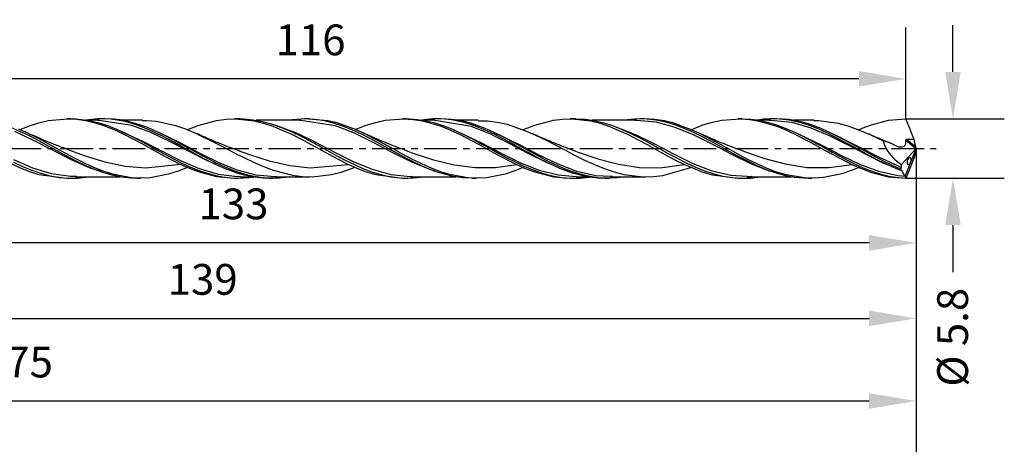
# Model space of a CAD drawing. Extents: x -45 to 148, y -30 to 28.
# Drawn here: x 52 to 148, y -30 to 13 of the extents above; entities that cross this region are included whole.
import ezdxf

# ---------------------------------------------------------------- set-up
doc = ezdxf.new("R2010")
doc.units = 0
doc.header["$MEASUREMENT"] = 0
doc.linetypes.add('CENTER', pattern=[5.059896, 3.162435, -0.632487, 0.632487, -0.632487])
doc.layers.get('DEFPOINTS').update_dxf_attribs({"linetype": 'CONTINUOUS'})
for name, color, linetype in [('1', 4, 'CONTINUOUS'), ('2', 7, 'CONTINUOUS'), ('SK2', 7, 'CONTINUOUS'), ('SK4', 2, 'CENTER')]:
    doc.layers.add(name, color=color, linetype=linetype)
doc.styles.add('SANDVIK_STYLE', font='simplex.shx', dxfattribs={"height": 3})
doc.dimstyles.new('SANDVIK_DIM', dxfattribs={"dimscale": 0, "dimtxt": 4.5, "dimasz": 4.57, "dimexe": 5, "dimexo": 0, "dimgap": 2.3, "dimtad": 1, "dimdsep": 46, "dimtxsty": 'SANDVIK_STYLE', "dimcen": 0.09, "dimclrd": 256, "dimclre": 256, "dimclrt": 256, "dimadec": 0, "dimazin": 0, "dimtfac": 1, "dimtofl": 0, "dimtmove": 2, "dimatfit": 3, "dimfxl": 1, "dimtolj": 1, "dimtzin": 0, "dimarcsym": 0})

# ---------------------------------------------------------------- blocks, each defined once
blk = doc.blocks.new('*D3')
at = {"layer": '2', "lineweight": -2}
for p, q in [((142.603, 7.47), (142.603, 12.04)), ((138.006, 2.9), (147.603, 2.9)), ((138.006, -2.9), (147.603, -2.9)), ((142.603, -7.47), (142.603, -12.04))]:
    blk.add_line(p, q, dxfattribs=at)
at = {"layer": '2'}
for points in [[(141.842, 7.47), (143.365, 7.47), (142.603, 2.9)], [(141.842, -7.47), (143.365, -7.47), (142.603, -2.9)]]:
    blk.add_solid(points, dxfattribs=at)
at = {"layer": 'DEFPOINTS', "color": 0}
for p in [(138.006, 2.9), (138.006, -2.9), (142.603, -2.9)]:
    blk.add_point(p, dxfattribs=at)
at = {"layer": '2', "insert": (142.566, -18.396), "char_height": 3, "attachment_point": 5, "rotation": 90, "style": 'SANDVIK_STYLE'}
blk.add_mtext('\\A1;%%C 5.8 ', dxfattribs=at)
blk = doc.blocks.new('*D4')
at = {"layer": 'DEFPOINTS', "color": 0}
for p in [(22.006, 6.791), (22.006, 2.9), (138.006, 2.9)]:
    blk.add_point(p, dxfattribs=at)
at = {"layer": 'SK2', "lineweight": -2}
for p, q in [((22.006, 2.9), (22.006, 11.791)), ((138.006, 2.9), (138.006, 11.791)), ((133.436, 6.791), (26.576, 6.791))]:
    blk.add_line(p, q, dxfattribs=at)
at = {"layer": 'SK2'}
for points in [[(26.576, 7.552), (26.576, 6.029), (22.006, 6.791)], [(133.436, 7.552), (133.436, 6.029), (138.006, 6.791)]]:
    blk.add_solid(points, dxfattribs=at)
at = {"layer": 'SK2', "insert": (80.006, 10.591), "char_height": 3, "attachment_point": 5, "style": 'SANDVIK_STYLE'}
blk.add_mtext('\\A1;116 ', dxfattribs=at)
blk = doc.blocks.new('*D5')
at = {"layer": '2', "lineweight": -2}
for p, q in [((139, 0), (139, -14.196)), ((6.003, -3.186), (6.003, -14.196)), ((134.43, -9.196), (10.573, -9.196))]:
    blk.add_line(p, q, dxfattribs=at)
at = {"layer": '2'}
for points in [[(10.573, -8.435), (10.573, -9.958), (6.003, -9.196)], [(134.43, -8.435), (134.43, -9.958), (139, -9.196)]]:
    blk.add_solid(points, dxfattribs=at)
at = {"layer": 'DEFPOINTS', "color": 0}
for p in [(139, 0), (6.003, -3.186), (6.003, -9.196)]:
    blk.add_point(p, dxfattribs=at)
at = {"layer": '2', "insert": (72.501, -5.396), "char_height": 3, "attachment_point": 5, "style": 'SANDVIK_STYLE'}
blk.add_mtext('\\A1;133 ', dxfattribs=at)
blk = doc.blocks.new('*D6')
at = {"layer": '2', "lineweight": -2}
for p, q in [((139, 0), (139, -21.555)), ((0, -3), (0, -21.555)), ((4.57, -16.555), (134.43, -16.555))]:
    blk.add_line(p, q, dxfattribs=at)
at = {"layer": '2'}
for points in [[(4.57, -15.793), (4.57, -17.316), (0, -16.555)], [(134.43, -15.793), (134.43, -17.316), (139, -16.555)]]:
    blk.add_solid(points, dxfattribs=at)
at = {"layer": 'DEFPOINTS', "color": 0}
for p in [(139, 0), (0, -3), (139, -16.555)]:
    blk.add_point(p, dxfattribs=at)
at = {"layer": '2', "insert": (69.5, -12.755), "char_height": 3, "attachment_point": 5, "style": 'SANDVIK_STYLE'}
blk.add_mtext('\\A1;139 ', dxfattribs=at)
blk = doc.blocks.new('*D7')
at = {"layer": 'DEFPOINTS', "color": 0}
for p in [(139, 0), (-36, -2.625), (-36, -24.612)]:
    blk.add_point(p, dxfattribs=at)
at = {"layer": 'SK2', "lineweight": -2}
for p, q in [((139, 0), (139, -29.612)), ((-36, -2.625), (-36, -29.612)), ((134.43, -24.612), (-31.43, -24.612))]:
    blk.add_line(p, q, dxfattribs=at)
at = {"layer": 'SK2'}
for points in [[(-31.43, -23.85), (-31.43, -25.373), (-36, -24.612)], [(134.43, -23.85), (134.43, -25.373), (139, -24.612)]]:
    blk.add_solid(points, dxfattribs=at)
at = {"layer": 'SK2', "insert": (51.5, -20.812), "char_height": 3, "attachment_point": 5, "style": 'SANDVIK_STYLE'}
blk.add_mtext('\\A1;175 ', dxfattribs=at)

msp = doc.modelspace()

# ---------------------------------------------------------------- linework, layer by layer
at = {"layer": '1'}
for p, q in [((54.476586, 2.732072), (56.278389, 2.899973)), ((56.632159, 2.900001), (56.256649, 2.900001)), ((56.278389, 2.899973), (57.192154, 2.853253)), ((56.632801, 2.892361), (57.154414, 2.885415)), ((57.154414, 2.885415), (57.945427, 2.808176)), ((59.294605, 2.894441), (58.114845, 2.778263)), ((59.916551, 2.895192), (59.294605, 2.894441)), ((59.993146, 2.900001), (59.61686, 2.900001)), ((60.536402, 2.854851), (59.916551, 2.895192)), ((60.844099, 2.861316), (59.994308, 2.895174)), ((71.772405, 2.86279), (72.699468, 2.899531)), ((73.122516, 2.900001), (72.60622, 2.900001)), ((72.699468, 2.899531), (74.502458, 2.709581)), ((73.123897, 2.889454), (73.515539, 2.891731)), ((73.515539, 2.891731), (74.416793, 2.810774)), ((79.569591, 2.898904), (77.777537, 2.754915)), ((79.809523, 2.900001), (79.426867, 2.900001)), ((80.457582, 2.843288), (79.569591, 2.898904)), ((87.28122, 2.751215), (89.083739, 2.899129)), ((89.332355, 2.900001), (88.956203, 2.900001)), ((89.083739, 2.899129), (89.998109, 2.842179)), ((89.33204, 2.892061), (89.637847, 2.895001)), ((89.637847, 2.895001), (90.433196, 2.835355)), ((91.886717, 2.890099), (90.809639, 2.77535)), ((92.508663, 2.898029), (91.886717, 2.890099)), ((92.693039, 2.900001), (92.316911, 2.900001)), ((93.128514, 2.864801), (92.508663, 2.898029)), ((93.748364, 2.84059), (92.691585, 2.895695)), ((104.578275, 2.871662), (105.506004, 2.897863)), ((105.822518, 2.900001), (105.306501, 2.900001)), ((105.506004, 2.897863), (107.30891, 2.688071)), ((105.820774, 2.898471), (105.853984, 2.899946)), ((105.853984, 2.899946), (106.755237, 2.853543)), ((111.895209, 2.897133), (110.532078, 2.75477)), ((112.796475, 2.876013), (111.895209, 2.897133)), ((112.509743, 2.900001), (112.126457, 2.900001)), ((113.559267, 2.841189), (112.509452, 2.893821)), ((120.085686, 2.76868), (121.888834, 2.897088)), ((122.032393, 2.900001), (121.656193, 2.900001)), ((121.888834, 2.897088), (122.803591, 2.829701)), ((122.031279, 2.896485), (122.125617, 2.899531)), ((122.125617, 2.899531), (122.916617, 2.85823)), ((124.788887, 2.897218), (124.169036, 2.861604)), ((125.410821, 2.891695), (124.788887, 2.897218)), ((125.393113, 2.900001), (125.016804, 2.900001)), ((126.030671, 2.878263), (125.392883, 2.899486)), ((126.030671, 2.845147), (125.410821, 2.891695)), ((126.650522, 2.815767), (126.030671, 2.878263)), ((136.320608, 2.749331), (138.006261, 2.900001)), ((138.222115, 2.356387), (138.006261, 2.900001)), ((51.697577, 1.674727), (50.802634, 2.055151)), ((51.725191, 1.868323), (52.626783, 2.223104)), ((52.626783, 2.223104), (53.548154, 2.516333)), ((53.548154, 2.516333), (54.476586, 2.732072)), ((57.192154, 2.853253), (58.119314, 2.716267)), ((57.945427, 2.808176), (58.736427, 2.666188)), ((58.119314, 2.716267), (59.014947, 2.502332)), ((59.424491, 2.754991), (58.241702, 2.754991)), ((58.736427, 2.666188), (59.527428, 2.46273)), ((59.014947, 2.502332), (59.916745, 2.21211)), ((59.426526, 2.720878), (59.266409, 2.727609)), ((62.598449, 2.258358), (59.426526, 2.720878)), ((59.527428, 2.46273), (60.322789, 2.200912)), ((59.916745, 2.21211), (60.837849, 1.846994)), ((60.322789, 2.200912), (61.113789, 1.88963)), ((61.158336, 2.773718), (60.536402, 2.854851)), ((61.466045, 2.784628), (60.844099, 2.861316)), ((61.778187, 2.653495), (61.158336, 2.773718)), ((62.085896, 2.668674), (61.466045, 2.784628)), ((63.632446, 2.754991), (61.624478, 2.754991)), ((62.400121, 2.49508), (61.778187, 2.653495)), ((62.70783, 2.514329), (62.085896, 2.668674)), ((63.019971, 2.301784), (62.400121, 2.49508)), ((64.437012, 1.572986), (62.598449, 2.258358)), ((63.32768, 2.324818), (62.70783, 2.514329)), ((63.641918, 2.075063), (63.019971, 2.301784)), ((63.949614, 2.101563), (63.32768, 2.324818)), ((63.632083, 2.743854), (64.020734, 2.747324)), ((64.261756, 1.819646), (63.641918, 2.075063)), ((64.569465, 1.849232), (63.949614, 2.101563)), ((64.020734, 2.747324), (64.987051, 2.66217)), ((64.987051, 2.66217), (66.865146, 2.240366)), ((66.865146, 2.240366), (67.817716, 1.911144)), ((68.127726, 1.891344), (69.05611, 2.251021)), ((69.05611, 2.251021), (70.85858, 2.737747)), ((70.85858, 2.737747), (71.772405, 2.86279)), ((74.416793, 2.810774), (75.30482, 2.648744)), ((74.502458, 2.709581), (75.417143, 2.487426)), ((79.074333, 2.754994), (74.722515, 2.754994)), ((75.30482, 2.648744), (76.199012, 2.407867)), ((75.417143, 2.487426), (76.345006, 2.183802)), ((76.199012, 2.407867), (77.087003, 2.098475)), ((76.345006, 2.183802), (78.148045, 1.405536)), ((78.684071, 1.48623), (76.730823, 2.224415)), ((77.087003, 2.098475), (77.981158, 1.725375)), ((79.07472, 2.73127), (78.915089, 2.741153)), ((78.917947, 2.750603), (78.996152, 2.752798)), ((78.996152, 2.752798), (79.074357, 2.754994)), ((82.445518, 2.197006), (79.07472, 2.73127)), ((81.681114, 2.714513), (79.808057, 2.85671)), ((81.351786, 2.703849), (80.457582, 2.843288)), ((82.239825, 2.486551), (81.351786, 2.703849)), ((82.595557, 2.494339), (81.681114, 2.714513)), ((83.14109, 2.192213), (82.239825, 2.486551)), ((84.284068, 1.48623), (82.445518, 2.197006)), ((84.398451, 1.843791), (82.595557, 2.494339)), ((84.036033, 1.835028), (83.14109, 2.192213)), ((84.530553, 1.912597), (85.43883, 2.261931)), ((85.43883, 2.261931), (86.353394, 2.544635)), ((86.353394, 2.544635), (87.28122, 2.751215)), ((89.998109, 2.842179), (90.925584, 2.695074)), ((90.433196, 2.835355), (91.224209, 2.710477)), ((90.925584, 2.695074), (92.728574, 2.171006)), ((92.124384, 2.754994), (90.942201, 2.754994)), ((91.224209, 2.710477), (92.015209, 2.52311)), ((92.015452, 2.754391), (91.959871, 2.748647)), ((92.015209, 2.52311), (92.80621, 2.277567)), ((92.123948, 2.745531), (92.015452, 2.754391)), ((95.692577, 2.132503), (92.123948, 2.745531)), ((92.728574, 2.171006), (93.64315, 1.80137)), ((92.80621, 2.277567), (93.601571, 1.977743)), ((93.750447, 2.790669), (93.128514, 2.864801)), ((93.601571, 1.977743), (94.392572, 1.633814)), ((94.368203, 2.751076), (93.748364, 2.84059)), ((94.370298, 2.677176), (93.750447, 2.790669)), ((96.332194, 2.754994), (94.341109, 2.754994)), ((94.990149, 2.622086), (94.368203, 2.751076)), ((94.990149, 2.525753), (94.370298, 2.677176)), ((95.61, 2.456314), (94.990149, 2.622086)), ((95.612083, 2.337856), (94.990149, 2.525753)), ((96.231934, 2.255009), (95.61, 2.456314)), ((96.231934, 2.117405), (95.612083, 2.337856)), ((97.53114, 1.397349), (95.692577, 2.132503)), ((96.851784, 2.022371), (96.231934, 2.255009)), ((96.85388, 1.866067), (96.231934, 2.117405)), ((96.331927, 2.710332), (97.239188, 2.713287)), ((97.473718, 1.760157), (96.851784, 2.022371)), ((97.239188, 2.713287), (98.191661, 2.581043)), ((98.191661, 2.581043), (99.15799, 2.3588)), ((99.15799, 2.3588), (101.035843, 1.704398)), ((100.699878, 1.830974), (100.933003, 1.934849)), ((100.933003, 1.934849), (101.860866, 2.28729)), ((101.860866, 2.28729), (103.663868, 2.756729)), ((103.663868, 2.756729), (104.578275, 2.871662)), ((106.755237, 2.853543), (107.643277, 2.724312)), ((107.30891, 2.688071), (108.223328, 2.45658)), ((111.774323, 2.754994), (107.432485, 2.754994)), ((107.643277, 2.724312), (108.537481, 2.514247)), ((108.223328, 2.45658), (109.150876, 2.144327)), ((108.537481, 2.514247), (109.425484, 2.232348)), ((109.150876, 2.144327), (110.953479, 1.353423)), ((109.425484, 2.232348), (110.319651, 1.882996)), ((111.778199, 1.306469), (109.529499, 2.177252)), ((111.774238, 2.747206), (111.588009, 2.731606)), ((111.589426, 2.749322), (111.681887, 2.752157)), ((111.681887, 2.752157), (111.774347, 2.754994)), ((113.701071, 2.568362), (111.774238, 2.747206)), ((113.69143, 2.769906), (112.796475, 2.876013)), ((114.48696, 2.693139), (113.559267, 2.841189)), ((114.611286, 2.575744), (113.69143, 2.769906)), ((115.539633, 2.064953), (113.701071, 2.568362)), ((115.401379, 2.463699), (114.48696, 2.693139)), ((115.524421, 2.303595), (114.611286, 2.575744)), ((117.204272, 1.798015), (115.401379, 2.463699)), ((116.418589, 1.968502), (115.524421, 2.303595)), ((117.378196, 1.306469), (115.539633, 2.064953)), ((117.306592, 1.578321), (116.418589, 1.968502)), ((117.082502, 1.824261), (118.243865, 2.29856)), ((118.243865, 2.29856), (119.158259, 2.571932)), ((119.158259, 2.571932), (120.085686, 2.76868)), ((122.803591, 2.829701), (123.73195, 2.672368)), ((122.916617, 2.85823), (123.70763, 2.75103)), ((124.169036, 2.861604), (123.508393, 2.777833)), ((124.824568, 2.754988), (123.678417, 2.754988)), ((123.70763, 2.75103), (124.502979, 2.579293)), ((123.73195, 2.672368), (125.534553, 2.1318)), ((124.502979, 2.579293), (125.293992, 2.348856)), ((124.823344, 2.732539), (124.645436, 2.721151)), ((126.94813, 2.528802), (124.823344, 2.732539)), ((125.293992, 2.348856), (126.089352, 2.062561)), ((125.534553, 2.1318), (126.448524, 1.755282)), ((126.652617, 2.757931), (126.030671, 2.845147)), ((126.089352, 2.062561), (126.880353, 1.730132)), ((127.272468, 2.71296), (126.650522, 2.815767)), ((127.272468, 2.631863), (126.652617, 2.757931)), ((128.786693, 1.994427), (126.94813, 2.528802)), ((129.031905, 2.755), (127.01816, 2.755)), ((127.892307, 2.571999), (127.272468, 2.71296)), ((127.894402, 2.467896), (127.272468, 2.631863)), ((128.514253, 2.393936), (127.892307, 2.571999)), ((128.514253, 2.269452), (127.894402, 2.467896)), ((129.134104, 2.182493), (128.514253, 2.393936)), ((129.134104, 2.038852), (128.514253, 2.269452)), ((130.625255, 1.213718), (128.786693, 1.994427)), ((129.030282, 2.743142), (129.532178, 2.742286)), ((129.756037, 1.939261), (129.134104, 2.182493)), ((129.756037, 1.778445), (129.134104, 2.038852)), ((129.532178, 2.742286), (131.410176, 2.47245)), ((130.375888, 1.669319), (129.756037, 1.939261)), ((131.410176, 2.47245), (132.362637, 2.209966)), ((132.362637, 2.209966), (133.328954, 1.868253)), ((133.410272, 1.833865), (133.738692, 1.977752)), ((133.738692, 1.977752), (134.665985, 2.322353)), ((134.665985, 2.322353), (136.320608, 2.749331)), ((138.45616, 1.774824), (138.222115, 2.356387)), ((53.028515, 0.793773), (51.189952, 1.657483)), ((52.520431, 1.468802), (51.59275, 1.888922)), ((51.682122, 1.848696), (51.725191, 1.868323)), ((52.617421, 1.232361), (51.697577, 1.674727)), ((52.456142, 1.502969), (52.19, 1.624821)), ((52.722853, 1.382421), (52.456142, 1.502969)), ((53.434801, 1.009088), (52.520431, 1.468802)), ((53.530556, 0.755207), (52.617421, 1.232361)), ((52.977125, 1.268944), (52.722853, 1.382421)), ((53.231882, 1.156633), (52.977125, 1.268944)), ((53.447397, 1.062682), (53.231882, 1.156633)), ((55.237695, 0.02613), (53.434801, 1.009088)), ((53.663251, 0.969565), (53.447397, 1.062682)), ((53.846198, 0.89142), (53.663251, 0.969565)), ((60.837849, 1.846994), (61.765857, 1.420688)), ((61.113789, 1.88963), (61.904802, 1.534783)), ((63.675576, 0.693334), (61.565167, 1.674324)), ((61.765857, 1.420688), (63.568388, 0.478882)), ((61.904802, 1.534783), (62.700151, 1.142317)), ((62.700151, 1.142317), (63.491164, 0.725575)), ((64.883702, 1.537466), (64.261756, 1.819646)), ((66.275575, 0.693334), (64.437012, 1.572986)), ((65.191411, 1.569716), (64.569465, 1.849232)), ((65.503553, 1.234405), (64.883702, 1.537466)), ((65.81125, 1.268862), (65.191411, 1.569716)), ((67.352701, 0.530105), (65.218529, 1.549377)), ((66.125487, 0.912749), (65.503553, 1.234405)), ((66.433196, 0.94893), (65.81125, 1.268862)), ((67.817716, 1.911144), (68.78413, 1.511928)), ((68.000615, 1.833871), (68.127726, 1.891344)), ((68.78413, 1.511928), (70.661923, 0.601434)), ((69.139656, 1.352545), (68.963407, 1.431776)), ((69.316123, 1.27388), (69.139656, 1.352545)), ((69.457066, 1.211532), (69.316123, 1.27388)), ((69.598167, 1.149541), (69.457066, 1.211532)), ((69.724637, 1.09433), (69.598167, 1.149541)), ((69.85124, 1.039404), (69.724637, 1.09433)), ((69.980968, 0.983472), (69.85124, 1.039404)), ((70.11083, 0.927843), (69.980968, 0.983472)), ((77.981158, 1.725375), (78.894293, 1.292014)), ((78.127443, 1.657305), (78.219903, 1.615416)), ((78.148045, 1.405536), (79.062621, 0.940243)), ((78.219903, 1.615416), (78.401191, 1.531228)), ((78.401191, 1.531228), (78.581243, 1.444833)), ((78.581243, 1.444833), (78.616827, 1.42804)), ((78.616827, 1.42804), (78.652399, 1.411244)), ((80.522633, 0.591899), (78.684071, 1.48623)), ((78.894293, 1.292014), (79.814125, 0.815396)), ((84.955902, 1.411595), (84.036033, 1.835028)), ((86.122631, 0.591899), (84.284068, 1.48623)), ((84.383396, 1.846698), (84.530553, 1.912597)), ((85.326144, 1.41766), (84.398451, 1.843791)), ((85.135179, 1.512431), (84.892037, 1.623804)), ((85.869073, 0.947703), (84.955902, 1.411595)), ((85.378793, 1.402151), (85.135179, 1.512431)), ((86.240574, 0.953662), (85.326144, 1.41766)), ((85.615527, 1.296244), (85.378793, 1.402151)), ((85.852686, 1.191342), (85.615527, 1.296244)), ((86.055278, 1.10266), (85.852686, 1.191342)), ((86.258184, 1.014708), (86.055278, 1.10266)), ((86.426331, 0.94248), (86.258184, 1.014708)), ((93.64315, 1.80137), (94.57111, 1.369819)), ((94.392572, 1.633814), (95.187932, 1.250032)), ((96.769704, 0.489616), (94.430154, 1.59767)), ((94.57111, 1.369819), (96.373604, 0.420873)), ((95.187932, 1.250032), (95.978933, 0.839434)), ((97.473718, 1.58908), (96.85388, 1.866067)), ((98.093569, 1.473834), (97.473718, 1.760157)), ((98.095664, 1.288538), (97.473718, 1.58908)), ((99.369702, 0.489616), (97.53114, 1.397349)), ((100.446817, 0.32405), (97.862418, 1.563763)), ((98.715515, 1.165565), (98.093569, 1.473834)), ((98.715515, 0.970712), (98.095664, 1.288538)), ((99.335366, 0.841787), (98.715515, 1.165565)), ((99.337449, 0.637996), (98.715515, 0.970712)), ((101.035843, 1.704398), (101.988292, 1.282052)), ((101.732882, 1.400652), (101.671984, 1.428421)), ((101.79384, 1.37301), (101.732882, 1.400652)), ((102.041354, 1.262373), (101.79384, 1.37301)), ((101.988292, 1.282052), (102.954585, 0.809864)), ((102.289522, 1.153287), (102.041354, 1.262373)), ((102.481467, 1.069644), (102.289522, 1.153287)), ((102.673631, 0.986582), (102.481467, 1.069644)), ((102.809378, 0.928409), (102.673631, 0.986582)), ((110.319651, 1.882996), (111.207642, 1.481159)), ((110.953479, 1.353423), (111.868007, 0.884353)), ((111.207642, 1.481159), (112.10181, 1.033097)), ((111.26665, 1.452115), (111.301726, 1.435086)), ((111.301726, 1.435086), (111.327075, 1.423162)), ((111.327075, 1.423162), (111.352413, 1.411238)), ((113.616761, 0.386634), (111.778199, 1.306469)), ((112.10181, 1.033097), (112.989813, 0.557977)), ((118.132038, 1.365989), (117.204272, 1.798015)), ((118.200747, 1.139143), (117.306592, 1.578321)), ((119.216758, 0.386634), (117.378196, 1.306469)), ((117.844071, 1.508519), (117.591167, 1.624343)), ((118.097483, 1.393876), (117.844071, 1.508519)), ((118.326721, 1.291393), (118.097483, 1.393876)), ((119.052912, 0.894297), (118.132038, 1.365989)), ((119.08875, 0.669768), (118.200747, 1.139143)), ((118.556346, 1.189855), (118.326721, 1.291393)), ((118.734302, 1.111922), (118.556346, 1.189855)), ((118.912489, 1.034556), (118.734302, 1.111922)), ((119.038753, 0.980144), (118.912489, 1.034556)), ((119.165126, 0.92602), (119.038753, 0.980144)), ((126.448524, 1.755282), (127.375793, 1.318114)), ((126.880353, 1.730132), (127.671354, 1.357813)), ((129.863819, 0.283097), (126.991647, 1.65262)), ((127.375793, 1.318114), (129.179389, 0.362562)), ((127.671354, 1.357813), (128.462366, 0.954192)), ((130.375888, 1.49367), (129.756037, 1.778445)), ((130.995739, 1.375726), (130.375888, 1.669319)), ((130.997822, 1.186666), (130.375888, 1.49367)), ((133.540957, 0.116132), (130.564782, 1.56495)), ((132.376444, 0.329067), (130.625255, 1.213718)), ((131.617673, 1.061562), (130.995739, 1.375726)), ((131.617673, 0.863854), (130.997822, 1.186666)), ((132.237524, 0.733378), (131.617673, 1.061562)), ((133.328954, 1.868253), (134.55698, 1.343161)), ((134.4082, 1.411713), (134.358397, 1.434426)), ((134.458028, 1.389083), (134.4082, 1.411713)), ((134.700019, 1.280701), (134.458028, 1.389083)), ((134.55698, 1.343161), (135.796318, 0.737854)), ((134.942664, 1.173825), (134.700019, 1.280701)), ((135.141755, 1.086878), (134.942664, 1.173825)), ((135.341113, 1.000553), (135.141755, 1.086878)), ((135.513559, 0.926602), (135.341113, 1.000553)), ((138.658159, 1.277353), (138.45616, 1.774824)), ((138.817064, 0.887312), (138.658159, 1.277353)), ((54.867078, -0.167976), (53.028515, 0.793773)), ((54.424711, 0.265399), (53.530556, 0.755207)), ((54.029399, 0.813891), (53.846198, 0.89142)), ((54.194142, 0.744788), (54.029399, 0.813891)), ((54.35909, 0.67619), (54.194142, 0.744788)), ((54.467005, 0.631628), (54.35909, 0.67619)), ((55.31269, -0.228799), (54.424711, 0.265399)), ((54.575005, 0.587284), (54.467005, 0.631628)), ((54.683828, 0.542868), (54.575005, 0.587284)), ((54.792724, 0.498676), (54.683828, 0.542868)), ((54.90437, 0.453641), (54.792724, 0.498676)), ((55.0161, 0.408849), (54.90437, 0.453641)), ((55.15674, 0.352863), (55.0161, 0.408849)), ((55.297514, 0.297262), (55.15674, 0.352863)), ((56.165497, -0.48848), (55.237695, 0.02613)), ((55.491277, 0.221458), (55.297514, 0.297262)), ((55.685318, 0.146393), (55.491277, 0.221458)), ((55.932759, 0.0519), (55.685318, 0.146393)), ((56.180636, -0.041359), (55.932759, 0.0519)), ((63.491164, 0.725575), (64.282164, 0.292105)), ((63.568388, 0.478882), (64.482746, -0.027616)), ((65.514138, -0.271955), (63.675576, 0.693334)), ((63.820649, 0.545817), (63.91116, 0.496029)), ((63.91116, 0.496029), (63.959752, 0.469732)), ((63.959752, 0.469732), (64.008332, 0.443434)), ((64.282164, 0.292105), (65.077525, -0.150525)), ((66.745338, 0.579218), (66.125487, 0.912749)), ((68.114137, -0.271955), (66.275575, 0.693334)), ((67.053046, 0.616595), (66.433196, 0.94893)), ((67.365188, 0.237478), (66.745338, 0.579218)), ((67.67498, 0.274364), (67.053046, 0.616595)), ((67.24607, 0.510945), (67.315676, 0.47252)), ((67.315676, 0.47252), (67.342418, 0.45798)), ((67.342418, 0.45798), (67.369149, 0.44344)), ((69.191264, -0.437963), (67.352701, 0.530105)), ((67.987122, -0.10879), (67.365188, 0.237478)), ((68.294831, -0.070612), (67.67498, 0.274364)), ((70.243876, 0.871218), (70.11083, 0.927843)), ((70.377068, 0.81492), (70.243876, 0.871218)), ((70.514814, 0.757093), (70.377068, 0.81492)), ((70.652706, 0.699617), (70.514814, 0.757093)), ((70.90659, 0.594875), (70.652706, 0.699617)), ((70.661923, 0.601434), (71.614347, 0.102118)), ((71.160947, 0.491354), (70.90659, 0.594875)), ((71.436306, 0.380896), (71.160947, 0.491354)), ((71.712222, 0.271906), (71.436306, 0.380896)), ((71.614347, 0.102118), (72.58064, -0.407843)), ((72.039515, 0.144824), (71.712222, 0.271906)), ((72.367584, 0.019877), (72.039515, 0.144824)), ((72.753001, -0.123758), (72.367584, 0.019877)), ((79.062621, 0.940243), (79.990653, 0.438886)), ((79.814125, 0.815396), (80.709068, 0.327168)), ((79.990653, 0.438886), (81.793159, -0.560243)), ((82.361196, -0.375543), (80.522633, 0.591899)), ((80.709068, 0.327168), (81.610309, -0.174229)), ((86.763253, 0.465166), (85.869073, 0.947703)), ((87.961193, -0.375543), (86.122631, 0.591899)), ((88.043492, -0.032818), (86.240574, 0.953662)), ((86.594695, 0.870773), (86.426331, 0.94248)), ((86.728153, 0.814363), (86.594695, 0.870773)), ((86.861745, 0.758283), (86.728153, 0.814363)), ((87.651268, -0.02764), (86.763253, 0.465166)), ((86.960286, 0.717158), (86.861745, 0.758283)), ((87.058911, 0.676217), (86.960286, 0.717158)), ((87.142518, 0.641672), (87.058911, 0.676217)), ((87.226173, 0.60726), (87.142518, 0.641672)), ((87.313013, 0.571697), (87.226173, 0.60726)), ((87.399915, 0.536279), (87.313013, 0.571697)), ((87.503142, 0.494421), (87.399915, 0.536279)), ((87.606443, 0.452769), (87.503142, 0.494421)), ((87.713716, 0.40977), (87.606443, 0.452769)), ((87.821061, 0.366991), (87.713716, 0.40977)), ((87.932295, 0.322932), (87.821061, 0.366991)), ((88.043625, 0.279118), (87.932295, 0.322932)), ((88.1598, 0.233687), (88.043625, 0.279118)), ((88.276085, 0.188523), (88.1598, 0.233687)), ((88.42696, 0.130372), (88.276085, 0.188523)), ((88.578016, 0.072672), (88.42696, 0.130372)), ((88.778089, -0.002959), (88.578016, 0.072672)), ((95.978933, 0.839434), (96.774294, 0.407081)), ((96.13917, 0.752836), (96.398481, 0.613246)), ((96.373604, 0.420873), (97.287768, -0.087054)), ((96.398481, 0.613246), (96.534689, 0.538938)), ((96.534689, 0.538938), (96.670485, 0.464175)), ((96.670485, 0.464175), (96.689415, 0.453805)), ((96.689415, 0.453805), (96.708334, 0.443434)), ((98.608266, -0.478592), (96.769704, 0.489616)), ((96.774294, 0.407081), (97.565295, -0.032336)), ((99.9573, 0.504934), (99.335366, 0.841787)), ((99.9573, 0.29734), (99.337449, 0.637996)), ((101.208265, -0.478592), (99.369702, 0.489616)), ((100.57715, 0.162041), (99.9573, 0.504934)), ((100.579234, -0.048693), (99.9573, 0.29734)), ((100.035299, 0.461826), (100.052231, 0.452627)), ((100.052231, 0.452627), (100.069175, 0.443431)), ((102.285379, -0.642495), (100.446817, 0.32405)), ((101.199084, -0.18431), (100.57715, 0.162041)), ((102.945259, 0.870588), (102.809378, 0.928409)), ((103.040021, 0.830496), (102.945259, 0.870588)), ((102.954585, 0.809864), (104.832438, -0.171972)), ((103.134855, 0.790564), (103.040021, 0.830496)), ((103.24042, 0.746341), (103.134855, 0.790564)), ((103.34607, 0.702327), (103.24042, 0.746341)), ((103.466666, 0.652379), (103.34607, 0.702327)), ((103.587371, 0.602706), (103.466666, 0.652379)), ((103.800997, 0.515577), (103.587371, 0.602706)), ((104.014949, 0.429318), (103.800997, 0.515577)), ((104.215385, 0.349433), (104.014949, 0.429318)), ((104.416124, 0.270322), (104.215385, 0.349433)), ((104.504672, 0.23571), (104.416124, 0.270322)), ((104.593293, 0.201252), (104.504672, 0.23571)), ((104.679698, 0.167821), (104.593293, 0.201252)), ((104.766163, 0.134535), (104.679698, 0.167821)), ((104.894195, 0.085562), (104.766163, 0.134535)), ((105.022349, 0.036915), (104.894195, 0.085562)), ((105.199833, -0.029847), (105.022349, 0.036915)), ((111.868007, 0.884353), (112.796039, 0.381102)), ((112.796039, 0.381102), (114.599356, -0.617464)), ((112.989813, 0.557977), (113.883981, 0.063222)), ((115.455324, -0.580957), (113.616761, 0.386634)), ((113.883981, 0.063222), (114.797128, -0.443842)), ((119.954359, 0.405449), (119.052912, 0.894297)), ((119.98293, 0.177498), (119.08875, 0.669768)), ((119.292166, 0.87196), (119.165126, 0.92602)), ((121.055321, -0.580957), (119.216758, 0.386634)), ((119.419326, 0.818196), (119.292166, 0.87196)), ((119.566858, 0.756251), (119.419326, 0.818196)), ((119.714572, 0.694706), (119.566858, 0.756251)), ((119.868439, 0.631095), (119.714572, 0.694706)), ((120.022487, 0.567933), (119.868439, 0.631095)), ((120.849532, -0.091956), (119.954359, 0.405449)), ((120.870945, -0.316586), (119.98293, 0.177498)), ((120.245075, 0.477583), (120.022487, 0.567933)), ((120.468014, 0.388184), (120.245075, 0.477583)), ((120.70143, 0.295775), (120.468014, 0.388184)), ((120.935246, 0.204426), (120.70143, 0.295775)), ((121.221275, 0.094346), (120.935246, 0.204426)), ((121.507898, -0.014096), (121.221275, 0.094346)), ((128.462366, 0.954192), (129.257715, 0.526181)), ((128.754996, 0.797258), (129.050012, 0.639328)), ((129.050012, 0.639328), (129.208118, 0.553357)), ((129.179389, 0.362562), (130.09405, -0.14629)), ((129.208118, 0.553357), (129.365848, 0.466658)), ((129.257715, 0.526181), (130.048728, 0.088332)), ((129.365848, 0.466658), (129.387104, 0.455043)), ((129.387104, 0.455043), (129.408348, 0.443425)), ((131.702382, -0.682487), (129.863819, 0.283097)), ((130.048728, 0.088332), (130.839729, -0.351556)), ((132.239607, 0.527653), (131.617673, 0.863854)), ((132.859458, 0.393649), (132.237524, 0.733378)), ((132.859458, 0.185086), (132.239607, 0.527653)), ((134.127621, -0.592487), (132.376444, 0.329067)), ((132.657483, 0.504413), (132.705809, 0.47778)), ((132.705809, 0.47778), (132.737493, 0.460602)), ((132.737493, 0.460602), (132.769177, 0.443425)), ((133.479308, 0.049469), (132.859458, 0.393649)), ((133.481416, -0.161265), (132.859458, 0.185086)), ((134.101242, -0.296567), (133.479308, 0.049469)), ((135.379507, -0.843341), (133.540957, 0.116132)), ((135.686223, 0.853214), (135.513559, 0.926602)), ((135.877297, 0.772717), (135.686223, 0.853214)), ((135.917725, 0.395596), (135.796318, 0.737854)), ((135.860025, 0.722445), (135.796318, 0.737854)), ((136.093659, 0.658443), (135.860025, 0.722445)), ((136.068685, 0.69291), (135.877297, 0.772717)), ((136.07525, 0.072009), (135.917725, 0.395596)), ((136.283522, 0.604323), (136.068685, 0.69291)), ((136.311403, -0.307696), (136.07525, 0.072009)), ((136.332598, 0.579924), (136.093659, 0.658443)), ((136.498746, 0.516646), (136.283522, 0.604323)), ((136.571149, 0.486167), (136.332598, 0.579924)), ((136.718088, 0.41879), (136.571149, 0.486167)), ((136.863501, 0.341415), (136.718088, 0.41879)), ((137.334305, 0.143359), (136.863501, 0.341415)), ((137.64807, 0.117967), (137.334305, 0.143359)), ((137.823181, 0.182491), (137.64807, 0.117967)), ((137.920873, 0.29202), (137.823181, 0.182491)), ((137.967358, 0.451597), (137.920873, 0.29202)), ((137.970047, 0.827559), (137.967019, 0.805422)), ((138.974879, -0.027655), (137.967019, 0.805422)), ((137.967019, 0.805422), (137.967358, 0.451597)), ((137.980996, 0.84731), (137.970047, 0.827559)), ((137.998557, 0.86281), (137.980996, 0.84731)), ((138.024719, 0.87464), (137.998557, 0.86281)), ((138.066237, 0.880423), (138.024719, 0.87464)), ((138.817064, 0.887312), (138.066237, 0.880423)), ((138.970494, 0.132997), (138.066237, 0.880423)), ((138.999974, 0.015941), (138.496298, -1.268132)), ((138.970494, 0.132997), (138.817064, 0.887312)), ((138.999126, 0.021312), (138.970494, 0.132997)), ((138.974879, -0.027655), (138.999126, 0.021312)), ((138.999126, 0.021312), (138.999974, 0.015941)), ((138.999974, 0.015941), (138.999974, -0.015943)), ((56.70564, -1.108975), (54.867078, -0.167976)), ((56.206858, -0.719682), (55.31269, -0.228799)), ((57.086383, -0.984051), (56.165497, -0.48848)), ((56.482483, -0.153015), (56.180636, -0.041359)), ((57.094849, -1.18624), (56.206858, -0.719682)), ((56.78496, -0.262827), (56.482483, -0.153015)), ((56.632983, -0.2033), (57.942023, -0.668927)), ((57.942023, -0.668927), (59.962382, -1.288222)), ((64.482746, -0.027616), (65.410027, -0.541161)), ((65.077525, -0.150525), (65.868526, -0.587268)), ((65.410027, -0.541161), (67.212945, -1.477736)), ((67.352701, -1.203648), (65.514138, -0.271955)), ((65.868526, -0.587268), (66.659526, -1.010474)), ((68.606973, -0.452354), (67.987122, -0.10879)), ((69.9527, -1.203648), (68.114137, -0.271955)), ((68.916777, -0.41574), (68.294831, -0.070612)), ((68.60558, -0.451663), (68.590864, -0.443482)), ((69.228919, -0.790629), (68.606973, -0.452354)), ((69.536616, -0.753814), (68.916777, -0.41574)), ((71.029826, -1.351941), (69.191264, -0.437963)), ((69.84877, -1.116556), (69.228919, -0.790629)), ((70.158562, -1.08229), (69.536616, -0.753814)), ((72.58064, -0.407843), (74.458469, -1.343493)), ((73.13946, -0.264406), (72.753001, -0.123758)), ((72.94525, -0.190792), (73.955895, -0.553404)), ((73.955895, -0.553404), (75.976424, -1.196043)), ((81.610309, -0.174229), (82.498337, -0.663228)), ((81.793159, -0.560243), (82.707299, -1.048979)), ((84.199759, -1.2966), (82.361196, -0.375543)), ((82.498337, -0.663228), (83.392529, -1.136149)), ((88.545472, -0.52304), (87.651268, -0.02764)), ((89.799756, -1.2966), (87.961193, -0.375543)), ((88.971233, -0.546517), (88.043492, -0.032818)), ((89.433499, -0.999799), (88.545472, -0.52304)), ((88.97844, -0.077779), (88.778089, -0.002959)), ((89.885676, -1.035966), (88.971233, -0.546517)), ((89.228243, -0.16977), (88.97844, -0.077779)), ((89.478482, -0.260496), (89.228243, -0.16977)), ((89.330683, -0.2053), (89.97248, -0.436716)), ((89.97248, -0.436716), (91.992391, -1.099911)), ((97.287768, -0.087054), (98.215267, -0.599498)), ((97.565295, -0.032336), (98.356307, -0.471009)), ((98.215267, -0.599498), (100.018476, -1.527361)), ((98.356307, -0.471009), (99.147308, -0.89882)), ((100.446829, -1.387695), (98.608266, -0.478592)), ((99.147308, -0.89882), (99.942669, -1.308074)), ((101.199084, -0.392879), (100.579234, -0.048693)), ((101.818935, -0.526881), (101.199084, -0.18431)), ((101.82103, -0.732625), (101.199084, -0.392879)), ((103.046828, -1.387695), (101.208265, -0.478592)), ((101.314605, -0.456369), (101.290854, -0.443477)), ((101.338344, -0.46926), (101.314605, -0.456369)), ((101.43267, -0.521166), (101.338344, -0.46926)), ((102.440881, -0.863108), (101.818935, -0.526881)), ((102.440881, -1.060837), (101.82103, -0.732625)), ((104.123942, -1.529681), (102.285379, -0.642495)), ((103.06072, -1.18596), (102.440881, -0.863108)), ((104.832438, -0.171972), (105.784875, -0.669508)), ((105.377548, -0.095968), (105.199833, -0.029847)), ((105.604981, -0.179528), (105.377548, -0.095968)), ((105.832765, -0.262034), (105.604981, -0.179528)), ((105.647044, -0.194755), (105.987455, -0.317528)), ((105.784875, -0.669508), (106.75118, -1.151328)), ((105.987455, -0.317528), (108.007717, -0.999004)), ((114.599356, -0.617464), (115.513593, -1.103822)), ((114.797128, -0.443842), (115.716972, -0.940823)), ((117.293887, -1.476791), (115.455324, -0.580957)), ((115.716972, -0.940823), (116.611927, -1.39634)), ((121.777225, -0.604385), (120.849532, -0.091956)), ((121.772186, -0.808548), (120.870945, -0.316586)), ((122.893884, -1.476791), (121.055321, -0.580957)), ((121.848562, -0.140531), (121.507898, -0.014096)), ((122.667105, -1.273169), (121.772186, -0.808548)), ((122.691595, -1.090841), (121.777225, -0.604385)), ((122.190039, -0.264624), (121.848562, -0.140531)), ((122.02664, -0.205335), (124.124489, -0.925942)), ((124.124489, -0.925942), (126.248379, -1.503508)), ((130.09405, -0.14629), (131.021949, -0.658029)), ((130.839729, -0.351556), (131.635089, -0.785671)), ((131.021949, -0.658029), (132.824382, -1.577194)), ((131.635089, -0.785671), (132.426078, -1.199266)), ((133.540957, -1.563777), (131.702382, -0.682487)), ((134.101242, -0.504167), (133.481416, -0.161265)), ((134.008467, -0.453018), (133.990856, -0.443476)), ((134.026077, -0.462561), (134.008467, -0.453018)), ((134.721093, -0.63724), (134.101242, -0.296567)), ((134.7232, -0.841043), (134.101242, -0.504167)), ((135.878798, -1.447595), (134.127621, -0.592487)), ((135.343051, -0.969979), (134.721093, -0.63724)), ((135.343051, -1.164854), (134.7232, -0.841043)), ((137.218082, -1.698656), (135.379507, -0.843341)), ((136.575316, -0.65325), (136.311403, -0.307696)), ((137.048761, -1.154462), (136.575316, -0.65325)), ((137.547059, -1.576351), (138.974879, -0.027655)), ((138.305685, -0.940584), (138.235922, -1.019805)), ((138.389304, -0.896888), (138.305685, -0.940584)), ((138.453254, -0.907012), (138.389304, -0.896888)), ((138.494651, -0.950762), (138.453254, -0.907012)), ((138.517179, -1.012801), (138.494651, -0.950762)), ((138.817064, -0.887314), (138.658159, -1.277355)), ((138.970494, -0.132998), (138.817064, -0.887314)), ((138.999126, -0.021315), (138.970494, -0.132998)), ((138.999126, -0.021315), (138.999974, -0.015943)), ((50.830006, -1.460444), (51.725191, -1.868325)), ((51.053963, -1.318565), (51.942002, -1.738005)), ((52.944194, -1.913005), (51.105631, -1.108975)), ((51.725191, -1.868325), (52.626783, -2.223106)), ((51.942002, -1.738005), (52.836206, -2.109332)), ((54.782756, -2.480771), (52.944194, -1.913005)), ((58.544203, -1.913005), (56.70564, -1.108975)), ((57.987805, -1.439519), (57.086383, -0.984051)), ((57.989041, -1.621224), (57.094849, -1.18624)), ((57.5989, -1.435827), (57.546662, -1.411226)), ((57.651137, -1.460425), (57.5989, -1.435827)), ((57.881283, -1.569889), (57.651137, -1.460425)), ((58.882906, -1.849183), (57.987805, -1.439519)), ((58.877068, -2.005968), (57.989041, -1.621224)), ((59.531388, -2.21786), (58.544203, -1.913005)), ((59.810611, -2.215983), (58.882906, -1.849183)), ((59.962382, -1.288222), (61.945485, -1.710115)), ((61.945485, -1.710115), (63.928891, -1.886485)), ((63.928891, -1.886485), (67.364764, -1.534817)), ((66.659526, -1.010474), (67.454887, -1.412503)), ((68.015233, -1.858133), (67.100815, -2.218711)), ((67.212945, -1.477736), (68.127726, -1.891345)), ((69.191264, -1.986686), (67.352701, -1.203648)), ((67.454887, -1.412503), (68.245888, -1.779687)), ((68.034467, -1.848889), (68.015233, -1.858133)), ((68.127726, -1.891345), (69.05611, -2.251022)), ((68.245888, -1.779687), (69.041249, -2.107506)), ((70.470704, -1.427676), (69.84877, -1.116556)), ((70.800746, -1.564828), (69.9527, -1.203648)), ((70.778413, -1.394306), (70.158562, -1.08229)), ((71.090554, -1.717491), (70.470704, -1.427676)), ((71.400346, -1.687513), (70.778413, -1.394306)), ((72.868389, -2.098951), (71.029826, -1.351941)), ((71.712488, -1.983823), (71.090554, -1.717491)), ((72.020197, -1.955791), (71.400346, -1.687513)), ((74.458469, -1.343493), (75.410906, -1.758768)), ((75.410906, -1.758768), (76.377186, -2.11999)), ((75.976424, -1.196043), (77.997255, -1.660715)), ((77.997255, -1.660715), (79.981048, -1.876799)), ((79.981048, -1.876799), (83.713851, -1.545687)), ((82.707299, -1.048979), (83.634883, -1.51149)), ((83.004798, -2.303365), (84.34998, -1.822802)), ((83.392529, -1.136149), (84.280507, -1.572698)), ((83.634883, -1.51149), (84.530553, -1.912599)), ((86.038321, -2.057517), (84.199759, -1.2966)), ((84.280507, -1.572698), (85.174663, -1.966101)), ((84.530553, -1.912599), (85.43883, -2.261931)), ((90.328442, -1.450859), (89.433499, -0.999799)), ((91.638319, -2.057517), (89.799756, -1.2966)), ((91.688643, -1.894124), (89.885676, -1.035966)), ((91.248287, -1.869751), (90.328442, -1.450859)), ((92.161421, -2.227998), (91.248287, -1.869751)), ((92.61636, -2.253493), (91.688643, -1.894124)), ((91.992391, -1.099911), (94.012229, -1.599367)), ((94.012229, -1.599367), (96.03214, -1.860896)), ((96.03214, -1.860896), (98.01603, -1.848373)), ((98.01603, -1.848373), (100.07431, -1.551753)), ((100.736177, -1.84657), (99.906503, -2.180279)), ((99.942669, -1.308074), (100.733669, -1.684864)), ((100.018476, -1.527361), (100.933003, -1.934851)), ((102.285392, -2.125409), (100.446829, -1.387695)), ((100.733669, -1.684864), (101.52467, -2.022805)), ((103.062815, -1.375044), (102.440881, -1.060837)), ((103.49422, -1.567208), (103.046828, -1.387695)), ((103.682666, -1.493004), (103.06072, -1.18596)), ((103.682666, -1.668686), (103.062815, -1.375044)), ((104.302516, -1.777833), (103.682666, -1.493004)), ((104.3046, -1.939549), (103.682666, -1.668686)), ((105.962505, -2.227939), (104.123942, -1.529681)), ((104.92445, -2.038302), (104.302516, -1.777833)), ((106.75118, -1.151328), (108.629239, -1.960932)), ((108.007717, -0.999004), (110.027312, -1.531816)), ((110.027312, -1.531816), (112.046593, -1.836627)), ((112.046593, -1.836627), (114.066661, -1.868261)), ((114.066661, -1.868261), (116.411624, -1.542574)), ((114.345217, -2.615533), (117.05806, -1.833845)), ((115.513593, -1.103822), (116.441189, -1.562348)), ((116.441189, -1.562348), (118.243865, -2.298562)), ((116.611927, -1.39634), (117.51318, -1.813414)), ((119.132449, -2.190238), (117.293887, -1.476791)), ((117.51318, -1.813414), (118.40122, -2.171356)), ((123.586962, -1.711462), (122.667105, -1.273169)), ((124.494404, -1.938353), (122.691595, -1.090841)), ((124.732446, -2.190238), (122.893884, -1.476791)), ((122.997075, -1.434734), (122.946545, -1.411161)), ((123.047605, -1.458306), (122.997075, -1.434734)), ((123.432271, -1.638948), (123.047605, -1.458306)), ((124.500096, -2.093859), (123.586962, -1.711462)), ((126.248379, -1.503508), (128.371686, -1.834188)), ((128.371686, -1.834188), (130.49365, -1.863971)), ((130.49365, -1.863971), (132.769226, -1.54919)), ((132.426078, -1.199266), (133.217091, -1.585209)), ((133.433163, -1.845634), (132.707916, -2.142625)), ((132.824382, -1.577194), (133.738692, -1.977754)), ((133.217091, -1.585209), (134.012439, -1.936411)), ((135.379507, -2.251926), (133.540957, -1.563777)), ((135.962902, -1.28784), (135.343051, -0.969979)), ((135.964985, -1.473165), (135.343051, -1.164854)), ((136.220711, -1.582849), (135.878798, -1.447595)), ((136.584836, -1.588428), (135.962902, -1.28784)), ((136.584836, -1.759538), (135.964985, -1.473165)), ((137.204686, -1.86547), (136.584836, -1.588428)), ((137.204686, -2.020979), (136.584836, -1.759538)), ((137.547059, -1.576351), (137.048761, -1.154462)), ((137.500938, -1.988776), (137.204686, -1.86547)), ((137.569465, -1.841113), (137.218082, -1.698656)), ((137.547059, -1.576351), (137.54999, -1.635035)), ((137.561617, -1.891805), (137.548803, -1.920829)), ((137.54999, -1.635035), (137.569465, -1.841113)), ((137.567503, -1.8715), (137.561617, -1.891805)), ((137.569853, -1.855269), (137.567503, -1.8715)), ((137.569465, -1.841113), (137.569853, -1.855269)), ((138.455894, -1.371147), (137.950038, -2.660793)), ((138.128031, -1.303022), (138.122532, -1.388532)), ((138.122532, -1.388532), (138.131059, -1.462802)), ((138.149711, -1.204252), (138.128031, -1.303022)), ((138.131059, -1.462802), (138.155064, -1.524834)), ((138.184617, -1.111104), (138.149711, -1.204252)), ((138.155064, -1.524834), (138.198206, -1.566519)), ((138.235922, -1.019805), (138.184617, -1.111104)), ((138.198206, -1.566519), (138.263197, -1.572449)), ((138.45616, -1.774828), (138.222115, -2.356387)), ((138.263197, -1.572449), (138.346332, -1.524366)), ((138.346332, -1.524366), (138.415877, -1.44164)), ((138.415877, -1.44164), (138.455894, -1.371147)), ((138.455894, -1.371147), (138.496298, -1.268132)), ((138.658159, -1.277355), (138.45616, -1.774828)), ((138.496298, -1.268132), (138.497413, -1.264416)), ((138.497413, -1.264416), (138.518221, -1.172583)), ((138.524688, -1.086187), (138.517179, -1.012801)), ((138.518221, -1.172583), (138.524688, -1.086187)), ((52.626783, -2.223106), (53.548154, -2.516335)), ((52.836206, -2.109332), (53.724221, -2.416635)), ((53.548154, -2.516335), (56.256261, -2.897913)), ((53.724221, -2.416635), (54.618413, -2.655129)), ((54.618413, -2.655129), (55.506416, -2.814615)), ((56.621319, -2.742124), (54.782756, -2.480771)), ((55.506416, -2.814615), (56.400584, -2.892601)), ((57.134781, -2.720532), (56.621319, -2.742124)), ((57.124474, -2.754993), (61.45529, -2.754993)), ((57.160651, -2.753998), (57.124498, -2.754993)), ((57.19936, -2.717816), (57.134781, -2.720532)), ((57.196805, -2.753003), (57.160651, -2.753998)), ((57.313731, -2.88433), (58.393001, -2.754646)), ((59.778309, -2.336827), (58.877068, -2.005968)), ((60.673228, -2.596218), (59.778309, -2.336827)), ((60.725041, -2.508822), (59.810611, -2.215983)), ((61.593072, -2.782965), (60.673228, -2.596218)), ((62.527947, -2.85365), (60.725041, -2.508822)), ((62.506207, -2.882597), (61.593072, -2.782965)), ((63.455664, -2.9), (62.527947, -2.85365)), ((64.370083, -2.855715), (63.455664, -2.9)), ((66.173074, -2.514652), (64.370083, -2.855715)), ((67.100815, -2.218711), (66.173074, -2.514652)), ((69.041249, -2.107506), (69.832249, -2.384821)), ((69.05611, -2.251022), (70.85858, -2.737749)), ((71.029826, -2.524344), (69.191264, -1.986686)), ((69.832249, -2.384821), (70.623262, -2.607153)), ((70.623262, -2.607153), (71.418611, -2.77009)), ((70.85858, -2.737749), (72.604028, -2.89575)), ((72.868389, -2.750234), (71.029826, -2.524344)), ((71.418611, -2.77009), (72.209624, -2.868101)), ((72.332339, -2.221109), (71.712488, -1.983823)), ((72.642131, -2.197117), (72.020197, -1.955791)), ((72.209624, -2.868101), (73.000624, -2.899983)), ((72.954285, -2.427561), (72.332339, -2.221109)), ((73.261982, -2.406457), (72.642131, -2.197117)), ((74.706952, -2.586707), (72.868389, -2.098951)), ((73.176352, -2.731171), (72.868389, -2.750234)), ((73.574136, -2.598872), (72.954285, -2.427561)), ((73.000624, -2.899983), (74.476297, -2.77742)), ((73.17433, -2.754994), (74.333803, -2.754994)), ((73.883928, -2.582227), (73.261982, -2.406457)), ((74.19607, -2.733749), (73.574136, -2.598872)), ((74.503779, -2.720765), (73.883928, -2.582227)), ((74.81592, -2.829375), (74.19607, -2.733749)), ((75.125713, -2.821022), (74.503779, -2.720765)), ((76.534699, -2.754), (74.706952, -2.586707)), ((75.437854, -2.885033), (74.81592, -2.829375)), ((75.745563, -2.880907), (75.125713, -2.821022)), ((76.987348, -2.87781), (76.367497, -2.899969)), ((76.377186, -2.11999), (78.255233, -2.604669)), ((76.545514, -2.754988), (76.534699, -2.754)), ((76.535583, -2.754994), (78.259145, -2.754994)), ((76.724246, -2.738268), (76.545514, -2.754988)), ((77.609294, -2.814596), (76.987348, -2.87781)), ((77.967714, -2.755065), (77.609294, -2.814596)), ((78.255233, -2.604669), (79.207755, -2.724544)), ((78.259145, -2.754994), (79.982708, -2.754994)), ((79.207755, -2.724544), (80.174145, -2.753126)), ((80.174145, -2.753126), (82.052252, -2.539976)), ((82.052252, -2.539976), (83.004798, -2.303365)), ((85.174663, -1.966101), (86.062654, -2.299518)), ((85.43883, -2.261931), (86.353394, -2.544637)), ((87.876884, -2.564311), (86.038321, -2.057517)), ((86.062654, -2.299518), (86.956797, -2.567754)), ((86.353394, -2.544637), (88.951455, -2.888272)), ((86.956797, -2.567754), (87.844788, -2.759326)), ((87.844788, -2.759326), (88.738932, -2.871245)), ((89.715447, -2.754393), (87.876884, -2.564311)), ((88.738932, -2.871245), (89.652066, -2.898274)), ((89.652066, -2.898274), (91.065594, -2.755058)), ((89.83253, -2.744834), (89.715447, -2.754393)), ((89.824343, -2.754996), (94.169063, -2.754996)), ((89.872232, -2.753501), (89.824379, -2.754996)), ((89.921333, -2.737584), (89.83253, -2.744834)), ((89.920085, -2.752007), (89.872232, -2.753501)), ((92.135902, -2.194674), (91.638319, -2.057517)), ((93.055589, -2.512564), (92.161421, -2.227998)), ((93.530766, -2.537867), (92.61636, -2.253493)), ((93.94358, -2.721966), (93.055589, -2.512564)), ((95.333684, -2.863566), (93.530766, -2.537867)), ((94.837748, -2.852934), (93.94358, -2.721966)), ((95.725739, -2.899862), (94.837748, -2.852934)), ((96.261438, -2.899446), (95.333684, -2.863566)), ((97.175868, -2.844884), (96.261438, -2.899446)), ((98.978774, -2.484791), (97.175868, -2.844884)), ((99.906503, -2.180279), (98.978774, -2.484791)), ((100.933003, -1.934851), (101.860866, -2.28729)), ((101.52467, -2.022805), (102.315683, -2.31411)), ((101.860866, -2.28729), (103.663868, -2.756731)), ((104.123954, -2.600598), (102.285392, -2.125409)), ((102.315683, -2.31411), (103.111032, -2.553214)), ((103.111032, -2.553214), (103.902044, -2.731988)), ((103.663868, -2.756731), (105.303013, -2.892132)), ((103.902044, -2.731988), (104.697393, -2.848228)), ((105.873411, -2.747135), (104.123954, -2.600598)), ((104.92445, -2.181981), (104.3046, -1.939549)), ((104.697393, -2.848228), (105.488406, -2.897989)), ((105.544301, -2.268968), (104.92445, -2.038302)), ((105.546396, -2.394154), (104.92445, -2.181981)), ((106.166235, -2.468102), (105.544301, -2.268968)), ((106.166235, -2.571639), (105.546396, -2.394154)), ((105.874356, -2.754994), (107.041593, -2.754994)), ((107.801067, -2.651003), (105.962505, -2.227939)), ((106.786086, -2.63154), (106.166235, -2.468102)), ((106.788181, -2.7131), (106.166235, -2.571639)), ((106.283754, -2.880654), (107.177571, -2.777536)), ((107.405936, -2.757692), (106.786086, -2.63154)), ((107.408032, -2.815581), (106.788181, -2.7131)), ((108.027882, -2.844999), (107.405936, -2.757692)), ((108.029966, -2.878314), (107.408032, -2.815581)), ((109.235052, -2.725637), (107.801067, -2.651003)), ((108.647733, -2.891637), (108.027882, -2.844999)), ((108.629239, -1.960932), (109.581797, -2.280387)), ((109.436699, -2.736132), (109.235052, -2.725637)), ((109.235452, -2.755015), (110.958832, -2.755015)), ((109.889518, -2.861733), (109.267584, -2.897303)), ((109.581797, -2.280387), (110.548235, -2.526582)), ((110.509369, -2.785666), (109.889518, -2.861733)), ((110.673058, -2.755137), (110.509369, -2.785666)), ((110.548235, -2.526582), (112.426306, -2.751674)), ((110.958832, -2.755015), (112.682225, -2.755015)), ((112.426306, -2.751674), (113.378828, -2.730353)), ((113.378828, -2.730353), (114.345217, -2.615533)), ((118.243865, -2.298562), (119.158259, -2.571936)), ((118.40122, -2.171356), (119.295424, -2.468052)), ((120.971012, -2.633172), (119.132449, -2.190238)), ((119.158259, -2.571936), (121.653795, -2.880353)), ((119.295424, -2.468052), (120.183415, -2.690766)), ((120.183415, -2.690766), (121.07757, -2.836062)), ((122.534325, -2.733245), (120.971012, -2.633172)), ((121.07757, -2.836062), (121.965549, -2.897709)), ((121.965549, -2.897709), (122.859705, -2.874753)), ((122.771277, -2.753986), (122.524563, -2.754991)), ((122.524575, -2.754991), (126.876562, -2.754991)), ((123.018004, -2.741461), (122.771277, -2.753986)), ((122.859705, -2.874753), (123.813014, -2.755339)), ((125.422157, -2.290114), (124.494404, -1.938353)), ((125.394264, -2.406054), (124.500096, -2.093859)), ((124.947562, -2.242061), (124.732446, -2.190238)), ((126.282255, -2.646007), (125.394264, -2.406054)), ((126.3366, -2.565854), (125.422157, -2.290114)), ((127.176435, -2.809966), (126.282255, -2.646007)), ((128.139506, -2.872302), (126.3366, -2.565854)), ((128.06445, -2.89091), (127.176435, -2.809966)), ((129.067065, -2.897692), (128.139506, -2.872302)), ((129.981363, -2.832889), (129.067065, -2.897692)), ((131.784014, -2.454098), (129.981363, -2.832889)), ((132.707916, -2.142625), (131.784014, -2.454098)), ((133.738692, -1.977754), (134.665985, -2.322354)), ((134.012439, -1.936411), (134.803452, -2.240936)), ((134.665985, -2.322354), (136.320608, -2.749332)), ((134.803452, -2.240936), (135.594465, -2.493794)), ((137.218082, -2.661949), (135.379507, -2.251926)), ((135.594465, -2.493794), (136.389814, -2.690059)), ((136.320608, -2.749332), (138.006261, -2.900001)), ((136.389814, -2.690059), (136.995857, -2.797706)), ((136.995857, -2.797706), (137.603838, -2.867622)), ((137.530563, -2.147169), (137.204686, -2.020979)), ((138.003233, -2.738409), (137.218082, -2.661949)), ((137.520292, -1.965571), (137.500938, -1.988776)), ((137.530563, -2.147169), (137.500938, -1.988776)), ((137.548803, -1.920829), (137.520292, -1.965571)), ((137.572663, -2.123836), (137.530563, -2.147169)), ((137.610015, -2.119456), (137.572663, -2.123836)), ((137.603838, -2.867622), (137.964475, -2.890662)), ((137.629975, -2.140339), (137.604274, -2.130175)), ((137.624598, -2.129142), (137.610015, -2.119456)), ((137.629975, -2.140339), (137.624598, -2.129142)), ((137.736413, -2.408486), (137.629975, -2.140339)), ((137.873226, -2.595911), (137.736413, -2.408486)), ((137.950038, -2.660793), (137.873226, -2.595911)), ((138.003233, -2.738409), (137.950038, -2.660793)), ((137.964475, -2.890662), (137.982812, -2.837826)), ((137.982812, -2.837826), (137.997734, -2.787609)), ((137.997734, -2.787609), (138.003015, -2.764715)), ((138.003015, -2.764715), (138.005195, -2.749091)), ((138.004323, -2.739803), (138.003233, -2.738409)), ((138.005195, -2.749091), (138.004323, -2.739803)), ((138.222115, -2.356387), (138.006261, -2.900001)), ((56.256649, -2.900001), (56.772351, -2.900001)), ((56.400584, -2.892601), (57.313731, -2.88433)), ((63.077417, -2.890133), (62.506207, -2.882597)), ((63.076812, -2.900001), (63.459528, -2.900001)), ((72.60622, -2.900001), (72.982299, -2.900001)), ((75.965063, -2.897388), (75.437854, -2.885033)), ((76.367497, -2.899969), (75.745563, -2.880907)), ((75.966916, -2.900001), (76.343128, -2.900001)), ((88.956203, -2.900001), (89.472681, -2.900001)), ((95.775239, -2.897767), (95.725739, -2.899862)), ((95.776559, -2.900001), (96.15976, -2.900001)), ((105.306501, -2.900001), (105.68212, -2.900001)), ((105.488406, -2.897989), (106.283754, -2.880654)), ((108.649816, -2.899986), (108.029966, -2.878314)), ((109.267584, -2.897303), (108.647733, -2.891637)), ((108.665755, -2.899483), (108.649816, -2.899986)), ((108.666833, -2.900001), (109.043155, -2.900001)), ((121.656193, -2.900001), (122.172247, -2.900001)), ((128.474963, -2.889267), (128.06445, -2.89091)), ((128.476622, -2.900001), (128.859629, -2.900001)), ((138.006261, -2.900001), (137.964475, -2.890662))]:
    msp.add_line(p, q, dxfattribs=at)
at = {"layer": 'SK4'}
msp.add_line((0, 0), (140.971887, 0), dxfattribs=at)

# ---------------------------------------------------------------- dimensions: what is measured, and where the dimension line sits
at = {"layer": '2'}
dim = msp.add_linear_dim(base=(142.603255, -2.900001), p1=(138.006261, 2.900001), p2=(138.006261, -2.900001), angle=90, text='%%C <>', dimstyle='SANDVIK_DIM', override={"dimscale": 1, "dimpost": ' '}, dxfattribs=at)
dim.commit()
dim.dimension.update_dxf_attribs({"geometry": '*D3', "text_midpoint": (142.565582, -18.396209), "dimtype": 160})
for base, p1, p2, picture, middle in [((6.002617, -9.196399), (138.999974, 0), (6.002617, -3.18633), '*D5', (72.501295, -5.396399)), ((138.999974, -16.554559), (0, -3.000001), (138.999974, -0.000001), '*D6', (69.499987, -12.754559))]:
    dim = msp.add_linear_dim(base=base, p1=p1, p2=p2, dimstyle='SANDVIK_DIM', override={"dimscale": 1, "dimpost": ' '}, dxfattribs=at)
    dim.commit()
    dim.dimension.update_dxf_attribs({"geometry": picture, "text_midpoint": middle})
at = {"layer": 'SK2'}
for base, p1, p2, picture, middle in [((22.006261, 6.790733), (138.006261, 2.900001), (22.006261, 2.900001), '*D4', (80.006261, 10.590733)), ((-36, -24.611624), (138.999974, 0), (-36, -2.625001), '*D7', (51.499987, -20.811624))]:
    dim = msp.add_linear_dim(base=base, p1=p1, p2=p2, dimstyle='SANDVIK_DIM', override={"dimscale": 1, "dimpost": ' '}, dxfattribs=at)
    dim.commit()
    dim.dimension.update_dxf_attribs({"geometry": picture, "text_midpoint": middle})

doc.saveas('drawing.dxf')
